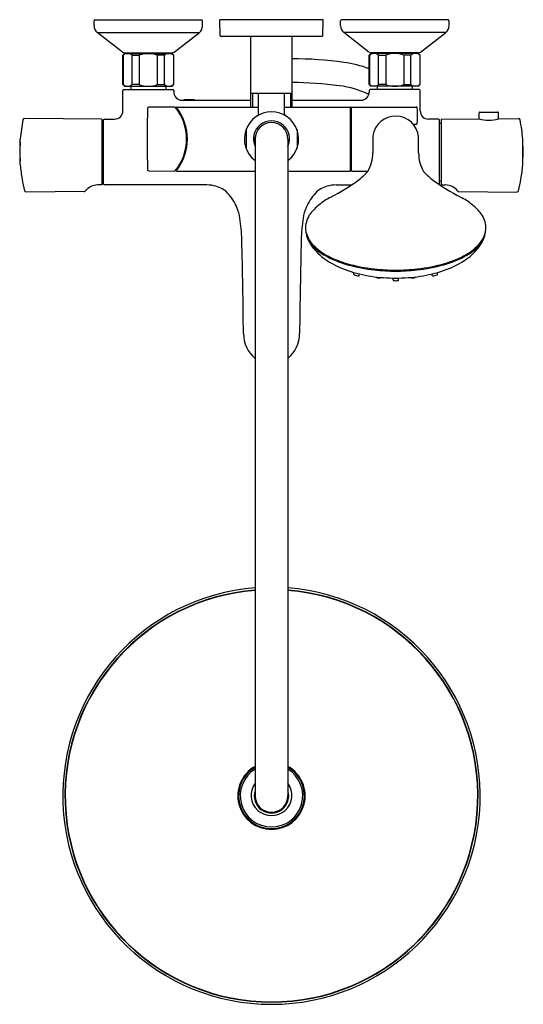
# Model space of a CAD drawing. Units: inches. Extents: x 4347.6 to 4359.7, y 180 to 203.6.
import ezdxf

# ---------------------------------------------------------------- set-up
doc = ezdxf.new("R2010")
doc.units = ezdxf.units.IN
doc.header["$LTSCALE"] = 0.64311
doc.header["$MEASUREMENT"] = 0
doc.layers.get('0').update_dxf_attribs({"color": 255, "linetype": 'CONTINUOUS'})
doc.layers.get('Defpoints').update_dxf_attribs({"linetype": 'CONTINUOUS'})
doc.styles.get("Standard").update_dxf_attribs({"font": 'txt', "width": 0.8})

msp = doc.modelspace()

# ---------------------------------------------------------------- linework, layer by layer
for p, q in [((4349.416, 203.495), (4349.416, 203.617)), ((4349.436, 203.637), (4351.995, 203.637)), ((4352.015, 203.495), (4352.015, 203.617)), ((4354.909, 203.637), (4352.428, 203.637)), ((4352.438, 203.262), (4352.428, 203.637)), ((4354.899, 203.262), (4354.909, 203.637)), ((4355.322, 203.495), (4355.322, 203.617)), ((4357.901, 203.637), (4355.342, 203.637)), ((4357.921, 203.495), (4357.921, 203.617)), ((4350.099, 202.866), (4349.492, 203.34)), ((4349.492, 203.34), (4351.939, 203.34)), ((4351.333, 202.866), (4351.939, 203.34)), ((4356.004, 202.866), (4355.398, 203.34)), ((4357.845, 203.34), (4355.398, 203.34)), ((4357.238, 202.866), (4357.845, 203.34)), ((4354.879, 203.243), (4352.458, 203.243)), ((4353.176, 201.55), (4353.176, 203.243)), ((4354.161, 201.55), (4354.161, 203.243)), ((4350.145, 202.834), (4350.105, 202.794)), ((4350.145, 202.834), (4351.287, 202.834)), ((4350.147, 202.85), (4351.284, 202.85)), ((4350.2, 202.85), (4350.2, 202.834)), ((4351.231, 202.85), (4351.231, 202.834)), ((4351.287, 202.834), (4351.326, 202.794)), ((4356.051, 202.834), (4356.011, 202.794)), ((4357.192, 202.834), (4356.051, 202.834)), ((4357.19, 202.85), (4356.053, 202.85)), ((4356.106, 202.85), (4356.106, 202.834)), ((4357.137, 202.85), (4357.137, 202.834)), ((4357.192, 202.834), (4357.232, 202.794)), ((4350.105, 202.086), (4350.105, 202.794)), ((4350.105, 202.794), (4350.113, 202.794)), ((4350.113, 202.794), (4350.113, 202.086)), ((4350.329, 202.794), (4350.5, 202.794)), ((4350.329, 202.086), (4350.329, 202.794)), ((4350.5, 202.794), (4350.5, 202.086)), ((4351.102, 202.794), (4350.931, 202.794)), ((4350.931, 202.794), (4350.931, 202.086)), ((4351.102, 202.086), (4351.102, 202.794)), ((4351.318, 202.794), (4351.318, 202.086)), ((4351.326, 202.794), (4351.318, 202.794)), ((4351.326, 202.086), (4351.326, 202.794)), ((4356.011, 202.086), (4356.011, 202.794)), ((4356.011, 202.794), (4356.019, 202.794)), ((4356.019, 202.794), (4356.019, 202.086)), ((4356.235, 202.794), (4356.406, 202.794)), ((4356.235, 202.086), (4356.235, 202.794)), ((4356.406, 202.794), (4356.406, 202.086)), ((4357.008, 202.794), (4356.837, 202.794)), ((4356.837, 202.794), (4356.837, 202.086)), ((4357.008, 202.086), (4357.008, 202.794)), ((4357.224, 202.794), (4357.224, 202.086)), ((4357.232, 202.794), (4357.224, 202.794)), ((4357.232, 202.086), (4357.232, 202.794)), ((4350.105, 202.086), (4350.145, 202.046)), ((4350.105, 202.086), (4350.113, 202.086)), ((4350.105, 201.456), (4350.105, 201.948)), ((4350.125, 201.968), (4351.306, 201.968)), ((4350.145, 202.046), (4351.287, 202.046)), ((4350.294, 202.046), (4350.294, 201.968)), ((4350.5, 202.086), (4350.329, 202.086)), ((4350.931, 202.086), (4351.102, 202.086)), ((4351.137, 202.046), (4351.137, 201.968)), ((4351.326, 202.086), (4351.287, 202.046)), ((4351.326, 202.086), (4351.318, 202.086)), ((4351.326, 201.948), (4351.326, 201.909)), ((4353.176, 201.885), (4354.161, 201.885)), ((4353.216, 201.885), (4353.216, 201.55)), ((4353.353, 201.374), (4353.353, 201.885)), ((4353.983, 201.374), (4353.983, 201.885)), ((4354.121, 201.885), (4354.121, 201.55)), ((4356.011, 202.086), (4356.051, 202.046)), ((4356.011, 202.086), (4356.019, 202.086)), ((4356.011, 201.948), (4356.011, 201.909)), ((4357.212, 201.968), (4356.031, 201.968)), ((4357.192, 202.046), (4356.051, 202.046)), ((4356.2, 202.046), (4356.2, 201.968)), ((4356.406, 202.086), (4356.235, 202.086)), ((4356.837, 202.086), (4357.008, 202.086)), ((4357.042, 202.046), (4357.042, 201.968)), ((4357.232, 202.086), (4357.192, 202.046)), ((4357.232, 202.086), (4357.224, 202.086)), ((4357.232, 201.456), (4357.232, 201.948)), ((4351.523, 201.712), (4353.176, 201.712)), ((4351.582, 201.712), (4351.582, 201.727)), ((4351.582, 201.727), (4351.818, 201.727)), ((4351.818, 201.727), (4351.818, 201.712)), ((4354.161, 201.712), (4355.814, 201.712)), ((4351.351, 201.55), (4350.73, 201.544)), ((4351.389, 201.542), (4351.389, 201.508)), ((4351.397, 201.55), (4353.353, 201.55)), ((4353.983, 201.55), (4355.55, 201.55)), ((4355.562, 200.027), (4355.562, 201.539)), ((4355.574, 200.094), (4355.574, 201.471)), ((4355.581, 200.027), (4355.581, 201.539)), ((4355.593, 201.55), (4357.131, 201.55)), ((4358.643, 201.264), (4358.643, 201.409)), ((4358.663, 201.428), (4359.084, 201.428)), ((4359.103, 201.267), (4359.103, 201.409)), ((4349.605, 201.259), (4347.752, 201.274)), ((4349.605, 201.259), (4349.605, 199.684)), ((4349.635, 201.161), (4349.605, 201.161)), ((4349.645, 199.704), (4349.645, 201.239)), ((4349.665, 201.259), (4349.909, 201.259)), ((4357.673, 201.259), (4357.428, 201.259)), ((4357.692, 199.704), (4357.692, 201.239)), ((4357.702, 201.161), (4357.732, 201.161)), ((4357.732, 201.259), (4358.632, 201.266)), ((4357.732, 201.259), (4357.732, 199.684)), ((4359.114, 201.27), (4359.585, 201.274)), ((4353.058, 201.002), (4353.058, 200.563)), ((4354.279, 201.002), (4354.279, 200.563)), ((4357.067, 201.135), (4357.131, 201.135)), ((4347.649, 200.161), (4347.649, 200.782)), ((4351.627, 200.893), (4351.647, 200.893)), ((4351.644, 200.885), (4351.648, 200.885)), ((4351.644, 200.68), (4351.648, 200.68)), ((4353.277, 200.822), (4353.237, 200.822)), ((4353.275, 200.743), (4353.237, 200.743)), ((4353.275, 200.783), (4353.275, 185.035)), ((4354.062, 200.783), (4354.062, 185.035)), ((4359.688, 200.161), (4359.688, 200.782)), ((4351.627, 200.672), (4351.647, 200.672)), ((4350.73, 200.021), (4351.351, 200.015)), ((4351.389, 200.023), (4351.389, 200.058)), ((4351.397, 200.015), (4353.275, 200.015)), ((4354.062, 200.015), (4355.55, 200.015)), ((4355.593, 200.015), (4355.983, 200.015)), ((4349.635, 199.783), (4349.605, 199.783)), ((4357.702, 199.783), (4357.732, 199.783)), ((4349.18, 199.523), (4347.787, 199.512)), ((4349.605, 199.684), (4349.499, 199.683)), ((4352.119, 199.684), (4349.665, 199.684)), ((4355.218, 199.684), (4355.587, 199.684)), ((4357.732, 199.684), (4357.838, 199.683)), ((4358.157, 199.523), (4359.55, 199.512)), ((4355.644, 197.535), (4355.642, 197.584)), ((4355.772, 197.513), (4355.775, 197.548)), ((4357.517, 197.513), (4357.514, 197.548)), ((4357.645, 197.535), (4357.647, 197.584))]:
    msp.add_line(p, q)
for centre, radius, start, end in [((4349.436, 203.617), 0.0197, 90, 180), ((4351.995, 203.617), 0.0197, 360, 90), ((4355.342, 203.617), 0.0197, 90, 180), ((4357.901, 203.617), 0.0197, 360, 90), ((4349.613, 203.495), 0.197, 180, 232), ((4351.818, 203.495), 0.197, 308, 0), ((4355.519, 203.495), 0.197, 180, 232), ((4357.724, 203.495), 0.197, 308, 0), ((4352.458, 203.263), 0.0197, 181.5, 270), ((4354.879, 203.263), 0.0197, 270, 358.5), ((4350.147, 202.928), 0.0787, 232, 270), ((4350.221, 202.662), 0.171, 50.8422, 129.1578), ((4350.716, 202.224), 0.61, 69.3065, 110.6935), ((4351.21, 202.662), 0.171, 50.8422, 129.1578), ((4351.284, 202.928), 0.0787, 270, 308), ((4356.053, 202.928), 0.0787, 232, 270), ((4356.127, 202.662), 0.171, 50.8422, 129.1578), ((4356.621, 202.224), 0.61, 69.3065, 110.6935), ((4357.116, 202.662), 0.171, 50.8422, 129.1578), ((4357.19, 202.928), 0.0787, 270, 308), ((4354.116, 193.083), 9.624, 82.3065, 89.734), ((4355.032, 199.867), 2.778, 69.3705, 82.3065), ((4354.058, 192.345), 9.793, 82.7372, 89.3975), ((4350.125, 201.948), 0.0197, 90, 180), ((4350.221, 202.22), 0.172, 231.1533, 308.8467), ((4350.716, 202.657), 0.61, 249.3065, 290.6935), ((4351.21, 202.22), 0.172, 231.1533, 308.8467), ((4351.306, 201.948), 0.0197, 0, 90), ((4351.523, 201.909), 0.197, 180, 270), ((4355.014, 199.846), 2.232, 63.7349, 82.7372), ((4355.814, 201.909), 0.197, 270, 0), ((4356.031, 201.948), 0.0197, 90, 180), ((4356.127, 202.22), 0.172, 231.1533, 308.8467), ((4356.621, 202.657), 0.61, 249.3065, 290.6935), ((4357.116, 202.22), 0.172, 231.1533, 308.8467), ((4357.212, 201.948), 0.0197, 0, 90), ((4349.909, 201.456), 0.197, 270, 360), ((4375.581, 200.782), 24.893, 178.3163, 181.6795), ((4350.73, 201.512), 0.0318, 90.4, 178.3163), ((4351.351, 201.542), 0.0079, 39.5651, 90), ((4350.432, 200.783), 1.201, 320.4349, 39.5651), ((4351.397, 201.542), 0.0079, 90, 218.2107), ((4350.432, 200.783), 1.22, 321.7893, 38.2107), ((4353.668, 200.783), 0.65, 307.3052, 232.6948), ((4355.55, 201.539), 0.0118, 0, 90), ((4355.558, 201.447), 0.016, 7.5393, 75.2315), ((4355.585, 201.471), 0.0118, 109.4709, 180.02), ((4355.593, 201.539), 0.0118, 90, 180), ((4357.131, 201.523), 0.0276, 1.7768, 90), ((4355.375, 201.34), 1.794, 354.2465, 5.8681), ((4357.428, 201.456), 0.197, 180, 270), ((4358.663, 201.409), 0.0197, 90, 180), ((4359.084, 201.409), 0.0197, 0, 90), ((4351.574, 200.472), 3.937, 168.716, 175.482), ((4347.752, 201.234), 0.0394, 89.5472, 168.716), ((4349.635, 201.17), 0.0098, 270, 360), ((4349.665, 201.239), 0.0197, 90, 180), ((4353.668, 200.783), 0.433, 335.38, 204.62), ((4353.668, 200.783), 0.394, 0, 180), ((4353.314, 201.373), 0.0394, 302.0692, 0.0267), ((4354.023, 201.373), 0.0394, 179.973, 237.9308), ((4356.644, 200.781), 0.551, 5.3071, 171.9964), ((4357.131, 201.163), 0.028, 270.2625, 355.5645), ((4357.673, 201.239), 0.0197, 0, 90), ((4357.702, 201.17), 0.0098, 180, 270), ((4358.632, 201.246), 0.0197, 73.2474, 90.4528), ((4358.867, 202.026), 0.795, 253.2474, 287.6582), ((4359.114, 201.25), 0.0197, 90.4528, 107.6582), ((4359.585, 201.234), 0.0394, 11.284, 90.4528), ((4355.763, 200.472), 3.937, 4.518, 11.284), ((4353.078, 201.002), 0.0197, 159.6337, 180), ((4354.259, 201.002), 0.0197, 360, 20.361), ((4359.629, 199.841), 12.011, 175.8621, 176.9578), ((4351.664, 200.872), 0.0238, 148.5241, 180.1945), ((4325.209, 200.783), 26.432, 359.8056, 0.1945), ((4351.666, 200.693), 0.0253, 180.7805, 210.5115), ((4353.668, 200.783), 0.421, 174.6374, 185.3626), ((4353.668, 200.783), 0.402, 174.3737, 185.6263), ((4399.455, 200.474), 43.359, 179.4931, 180.028), ((4313.834, 200.474), 43.359, 359.972, 0.5069), ((4354.065, 200.271), 5.64, 2.1144, 4.4472), ((4352.563, 200.66), 4.932, 182.1023, 184.856), ((4353.078, 200.563), 0.0197, 180, 200.361), ((4354.259, 200.563), 0.0197, 339.6379, 0), ((4355.172, 200.459), 0.925, 330.4068, 359.6436), ((4358.117, 200.459), 0.925, 180.3564, 209.5932), ((4356.267, 200.551), 3.435, 354.844, 358.7971), ((4351.574, 200.472), 3.937, 184.518, 189.5011), ((4350.73, 200.053), 0.0318, 181.6795, 269.6), ((4351.351, 200.023), 0.0079, 270, 320.4349), ((4351.397, 200.023), 0.0079, 141.7893, 270), ((4355.55, 200.027), 0.0118, 270, 0), ((4355.558, 200.118), 0.016, 284.7685, 352.4607), ((4355.585, 200.094), 0.0118, 179.98, 250.5291), ((4355.593, 200.027), 0.0118, 180, 270), ((4354.665, 201.241), 1.804, 306.482, 316.5974), ((4358.623, 201.241), 1.804, 223.4026, 233.518), ((4355.763, 200.472), 3.937, 350.4989, 355.482), ((4351.574, 200.472), 3.937, 189.5011, 193.6509), ((4349.635, 199.773), 0.0098, 0, 90), ((4352.952, 203.558), 4.685, 297.2408, 306.482), ((4360.336, 203.558), 4.685, 233.518, 242.7592), ((4357.702, 199.773), 0.0098, 90, 180), ((4355.763, 200.472), 3.937, 346.3491, 350.4989), ((4347.786, 199.552), 0.0394, 193.6509, 270.4529), ((4349.18, 199.563), 0.0394, 270.4529, 320.3534), ((4349.522, 199.28), 0.404, 93.2338, 140.3534), ((4349.665, 199.704), 0.0197, 180, 270), ((4352.059, 198.598), 1.088, 75.1681, 86.8399), ((4352.186, 199.077), 0.593, 43.3805, 75.1681), ((4355.151, 199.077), 0.593, 104.8319, 136.6195), ((4355.278, 198.598), 1.088, 93.1601, 104.8319), ((4357.673, 199.704), 0.0197, 326.7168, 0), ((4357.816, 199.28), 0.404, 39.6466, 86.7662), ((4358.157, 199.563), 0.0394, 219.6466, 269.5471), ((4359.551, 199.552), 0.0394, 269.5471, 346.3491), ((4351.792, 198.705), 1.133, 22.4278, 43.3805), ((4355.545, 198.705), 1.133, 136.6195, 157.5722), ((4355.889, 197.853), 1.731, 117.2408, 128.6695), ((4357.4, 197.853), 1.731, 51.3305, 62.7592), ((4351.807, 198.711), 1.117, 8.7467, 22.4278), ((4355.53, 198.711), 1.117, 157.5722, 171.2533), ((4355.548, 198.28), 1.185, 128.6695, 143.2623), ((4357.741, 198.28), 1.185, 36.7377, 51.3305), ((4348.927, 198.268), 4.031, 1.4444, 8.7467), ((4358.41, 198.268), 4.031, 171.2533, 178.5556), ((4355.069, 198.638), 0.587, 143.2697, 177.4101), ((4358.22, 198.638), 0.587, 2.5899, 36.7303), ((4355.538, 198.695), 1.056, 181.665, 192.8544), ((4358.778, 200.056), 4.543, 199.3305, 200.6896), ((4354.511, 200.056), 4.543, 339.3104, 340.6695), ((4357.751, 198.695), 1.056, 347.1457, 358.335), ((4207.031, 194.69), 145.972, 0.5601, 1.44437), ((4500.306, 194.69), 145.972, 178.55563, 179.4399), ((4355.411, 198.765), 0.953, 198.6633, 218.8863), ((4355.071, 198.656), 0.58, 200.6896, 223.8223), ((4355.479, 198.964), 1.109, 213.8427, 240.5314), ((4357.768, 199.021), 1.178, 299.862, 324.8581), ((4357.877, 198.765), 0.953, 321.1137, 341.3367), ((4358.218, 198.656), 0.58, 316.1777, 339.3104), ((4355.683, 199.243), 1.428, 223.8223, 242.9814), ((4355.756, 199.043), 1.396, 218.8863, 237.1684), ((4357.606, 199.243), 1.428, 297.0186, 316.1777), ((4357.533, 199.043), 1.396, 302.8316, 321.1137), ((4356.161, 200.17), 2.494, 240.5314, 254.4744), ((4356.222, 199.765), 2.256, 237.1684, 251.2765), ((4356.146, 200.151), 2.447, 242.9814, 253.884), ((4357.067, 199.765), 2.256, 288.7235, 302.8316), ((4357.128, 200.17), 2.494, 285.5256, 299.4686), ((4357.143, 200.151), 2.447, 286.116, 297.0186), ((4356.569, 201.617), 3.973, 253.884, 263.6487), ((4356.575, 201.663), 4.043, 254.4744, 263.826), ((4356.56, 200.761), 3.307, 251.2765, 261.2405), ((4356.643, 202.282), 4.642, 263.6487, 270.0156), ((4356.643, 202.288), 4.672, 263.826, 270.0172), ((4356.646, 202.282), 4.642, 269.9844, 276.3513), ((4356.646, 202.288), 4.672, 269.9828, 276.174), ((4356.714, 201.663), 4.043, 276.174, 285.5256), ((4356.72, 201.617), 3.973, 276.3513, 286.116), ((4356.729, 200.761), 3.307, 278.7595, 288.7235), ((4355.659, 197.538), 0.0147, 191.2697, 246.8327), ((4355.763, 197.781), 0.28, 246.8327, 268.9637), ((4355.758, 197.516), 0.0141, 268.9637, 350.6608), ((4356.637, 201.259), 3.811, 261.2405, 270.1195), ((4356.192, 197.478), 0.0179, 186.7124, 239.0935), ((4356.245, 197.604), 0.154, 246.0588, 289.5359), ((4356.293, 197.465), 0.00692, 296.5012, 344.7081), ((4356.848, 197.445), 0.271, 179.1868, 189.6504), ((4356.593, 197.401), 0.0129, 189.6504, 264.1955), ((4356.637, 197.828), 0.442, 264.1955, 270.9907), ((4356.652, 201.259), 3.811, 269.8805, 278.7595), ((4356.652, 197.828), 0.442, 269.0093, 275.8045), ((4356.695, 197.401), 0.0129, 275.8045, 350.3496), ((4356.441, 197.445), 0.271, 350.3496, 0.8132), ((4356.996, 197.465), 0.00692, 195.2919, 243.4988), ((4357.044, 197.604), 0.154, 250.4641, 293.9412), ((4357.097, 197.478), 0.0179, 300.9065, 353.2876), ((4357.531, 197.516), 0.0141, 189.3392, 271.0363), ((4357.526, 197.781), 0.28, 271.0363, 293.1673), ((4357.63, 197.538), 0.0147, 293.1673, 348.7303), ((4353.788, 196.125), 0.792, 180.5601, 229.5478), ((4353.549, 196.125), 0.792, 310.4522, 359.4399), ((4353.668, 185.035), 5, 94.5164, 85.4836), ((4353.668, 185.035), 4.949, 94.5632, 85.4368), ((4353.668, 185.035), 4.941, 94.5702, 85.4298), ((4353.668, 185.035), 0.807, 119.1964, 60.8036), ((4353.668, 185.035), 0.787, 120, 60), ((4353.668, 185.035), 0.748, 121.7569, 58.2431), ((4353.668, 185.048), 0.488, 143.7897, 36.2103), ((4353.669, 185.034), 0.414, 162.2157, 17.8515), ((4353.668, 185.035), 0.394, 180, 0)]:
    msp.add_arc(centre, radius, start, end)

# ---------------------------------------------------------------- texts
at = {"layer": 'Defpoints'}
for tag, p, s in [('MODELNUMBER', (4353.67, 203.643), 'K-33092T-9'), ('TRADENAME', (4353.67, 203.641), 'ACCLIV'), ('PRODUCT', (4353.67, 203.639), 'SHOWER COLUMN')]:
    msp.add_attdef(tag, p, s, height=0.001, dxfattribs=at)

doc.saveas('drawing.dxf')
